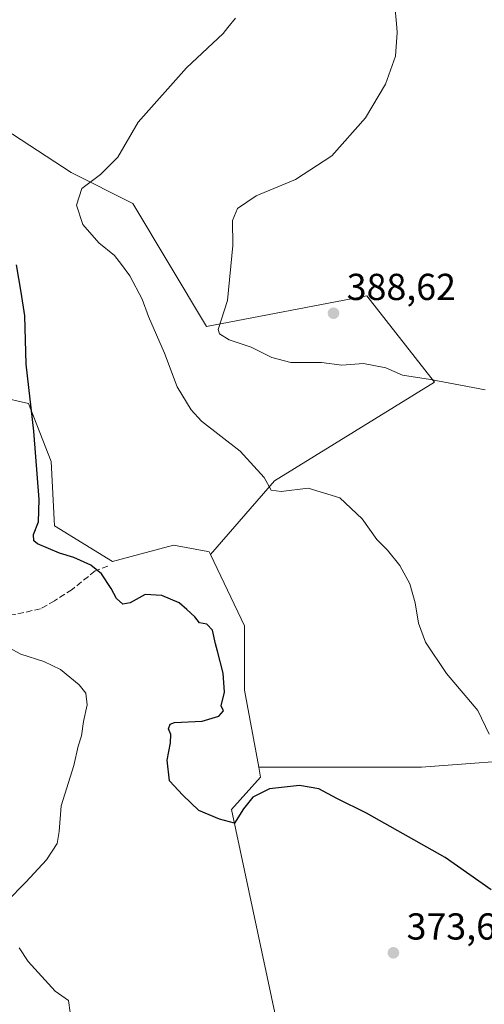
# Model space of a CAD drawing. Units: metres. Extents: x 593961 to 597414, y 4717502 to 4719862.
# Drawn here: x 595340 to 595464, y 4718684 to 4718946 of the extents above; entities that cross this region are included whole.
import ezdxf

# ---------------------------------------------------------------- set-up
doc = ezdxf.new("R2010")
doc.units = ezdxf.units.M
doc.header["$MEASUREMENT"] = 0
doc.linetypes.add('DGN Style 3', pattern=[2.307223458686699, 1.648016756204785, -0.6592067024819142])
for name, color, linetype, lineweight in [('Comarca CxS', 21, 'Continuous', 0), ('Comunidad Autónoma CxS', 142, 'Continuous', 0), ('Cultivos herbáceos CxS', 92, 'Continuous', 0), ('Cultivos leñosos CxS', 92, 'Continuous', 0), ('Curva de nivel maestra', 30, 'Continuous', 30), ('Curva de nivel normal', 30, 'Continuous', 0), ('Matorral CxS', 135, 'Continuous', 0), ('Municipio CxS', 4, 'Continuous', 0), ('Pastizal CxS', 92, 'Continuous', 0), ('Provincia CxS', 1, 'Continuous', 0), ('Punto de cota en terreno', 7, 'Continuous', 0), ('Rótulo de punto de cota en terreno', 7, 'Continuous', 0), ('Senda', 7, 'DGN Style 3', 0)]:
    doc.layers.add(name, color=color, linetype=linetype, lineweight=lineweight)
doc.styles.add('Style-Arial', font='txt')

# ---------------------------------------------------------------- blocks, each defined once
blk = doc.blocks.new('*U13')
at = {"layer": 'Cultivos herbáceos CxS', "color": 92, "linetype": 'Continuous', "lineweight": 0}
blk.add_polyline3d([(595414.2121000001, 4718652.9625, 371.5270000000019), (595396.5740999999, 4718735.542500001, 375.1057000000001), (595404.3136999998, 4718744.140100001, 376.1913000000059), (595403.8103, 4718746.858700001, 376.8669999999984), (595447.2851, 4718746.858100001, 377.8448999999964), (595480.5009000005, 4718749.348900001, 380.4046999999992)], dxfattribs=at)
blk = doc.blocks.new('5PATER')
at = {"layer": 'Pastizal CxS', "linetype": 'Continuous', "lineweight": 0}
h = blk.add_hatch(color=51, dxfattribs=at)
edge = h.paths.add_edge_path()
edge.add_ellipse((0, 0), major_axis=(-0.1095731443231308, -0.1110710700762829), ratio=0.9994222409660322, start_angle=0, end_angle=360)

msp = doc.modelspace()

# ---------------------------------------------------------------- linework, layer by layer
at = {"layer": 'Comarca CxS', "color": 21, "linetype": 'Continuous', "lineweight": 0}
msp.add_3dface([(597409.8600007324, 4717548.979982798), (593991.9000007074, 4717501.819982796), (593960.570000709, 4719815.08998277), (597377.3800007331, 4719862.219982771)], dxfattribs=at)
at = {"layer": 'Comunidad Autónoma CxS', "color": 142, "linetype": 'Continuous', "lineweight": 0}
msp.add_3dface([(597409.8600007324, 4717548.979982798), (593991.9000007074, 4717501.819982796), (593960.570000709, 4719815.08998277), (597377.3800007331, 4719862.219982771)], dxfattribs=at)
at = {"layer": 'Cultivos herbáceos CxS', "color": 92, "linetype": 'Continuous', "lineweight": 0, "extrusion": (-0.01819350026984345, -0.5882518670134651, 0.8084730901539666), "elevation": -2786339.44214949, "flags": 128}
msp.add_lwpolyline([(449247.2227551657, 3828259.030134775), (449290.676795794, 3828260.691723436), (449323.799722119, 3828265.041181105)], dxfattribs=at)
msp.add_lwpolyline([(449247.2227551657, 3828259.030134775), (449290.676795794, 3828260.691723436), (449323.799722119, 3828265.041181105)], dxfattribs=at)
at = {"layer": 'Cultivos herbáceos CxS', "color": 92, "linetype": 'Continuous', "lineweight": 0}
for points in [[(595480.5009000005, 4718749.348900001, 380.4046999999992), (595447.2851, 4718746.858100001, 377.8448999999964), (595403.8103, 4718746.858700001, 376.8669999999984), (595400.0151000004, 4718767.3555, 376.2124999999942), (595400.0154999997, 4718784.553099999, 377.2593000000052), (595390.9058999997, 4718803.599300001, 377.4585999999982), (595408.0012999997, 4718823.258300001, 380.1989000000031), (595450.7577999998, 4718849.5691, 385.4189000000042), (595432.6688999999, 4718872.591700001, 388.7011000000057), (595389.9128999999, 4718864.369899999, 384.3540000000066), (595370.1799, 4718897.259299999, 381.8770999999979), (595353.7355000004, 4718905.481899999, 378.8224999999948), (595315.9130999995, 4718930.149300001, 376.8711999999941), (595302.7577999998, 4718931.7939, 377.1728000000003), (595294.5356999999, 4718944.9497, 378.2522999999928), (595269.8689000001, 4718959.7501, 381.9309999999969)], [(595269.8689000001, 4718959.7501, 381.9309999999969), (595294.5356999999, 4718944.9497, 378.2522999999928), (595302.7577999998, 4718931.7939, 377.1728000000003), (595315.9130999995, 4718930.149300001, 376.8711999999941), (595353.7355000004, 4718905.481899999, 378.8224999999948), (595370.1799, 4718897.259299999, 381.8770999999979), (595389.9128999999, 4718864.369899999, 384.3540000000066), (595432.6688999999, 4718872.591700001, 388.7011000000057), (595450.7577999998, 4718849.5691, 385.4189000000042), (595408.0012999997, 4718823.258300001, 380.1989000000031), (595390.9058999997, 4718803.599300001, 377.4585999999982)], [(595390.9058999997, 4718803.599300001, 377.4585999999982), (595400.0154999997, 4718784.553099999, 377.2593000000052), (595400.0151000004, 4718767.3555, 376.2124999999942), (595403.8103, 4718746.858700001, 376.8669999999984)], [(595414.2121000001, 4718652.9625, 371.5270000000019), (595396.5740999999, 4718735.542500001, 375.1057000000001), (595404.3136999998, 4718744.140100001, 376.1913000000059), (595403.8103, 4718746.858700001, 376.8669999999984)]]:
    msp.add_polyline3d(points, dxfattribs=at)
at = {"layer": 'Cultivos leñosos CxS', "color": 92, "linetype": 'Continuous', "lineweight": 0}
for points in [[(595390.9058999997, 4718803.599300001, 377.4585999999982), (595390.5566999996, 4718804.329299999, 377.5427999999956), (595390.2291000001, 4718804.388699999, 377.5440999999992), (595381.0991000002, 4718806.0493, 377.3610000000044), (595364.7613000004, 4718801.750299999, 376.3411000000052), (595349.2846999997, 4718811.208500001, 375.7400000000052), (595348.4253000002, 4718828.4057, 375.8178999999946), (595342.4064999997, 4718843.8847, 374.5053000000044), (595339.5994999995, 4718844.507300001, 373.866200000004), (595337.3925000001, 4718844.997300001, 373.3672999999981), (595334.6677999999, 4718845.6031, 373.0764999999956), (595329.4550999999, 4718844.505899999, 372.5819000000047), (595318.3305000003, 4718842.163699999, 371.8675999999978), (595300.2729000002, 4718806.910300001, 367.0144), (595283.9358999999, 4718800.8915, 364.9795000000013), (595270.1778999995, 4718790.5737, 365.0337), (595266.7385999998, 4718772.517100001, 363.9483000000037), (595269.5893000001, 4718765.033700001, 362.9150999999983)], [(595339.5994999995, 4718844.507300001, 373.866200000004), (595342.4064999997, 4718843.8847, 374.5053000000044), (595348.4253000002, 4718828.4057, 375.8178999999946), (595349.2846999997, 4718811.208500001, 375.7400000000052), (595364.7613000004, 4718801.750299999, 376.3411000000052), (595381.0991000002, 4718806.0493, 377.3610000000044), (595390.2291000001, 4718804.388699999, 377.5440999999992), (595390.5566999996, 4718804.329299999, 377.5427999999956), (595390.9058999997, 4718803.599300001, 377.4585999999982), (595400.0154999997, 4718784.553099999, 377.2593000000052), (595400.0151000004, 4718767.3555, 376.2124999999942), (595403.8103, 4718746.858700001, 376.8669999999984), (595404.3136999998, 4718744.140100001, 376.1913000000059), (595396.5740999999, 4718735.542500001, 375.1057000000001), (595414.2121000001, 4718652.9625, 371.5270000000019)], [(595390.9058999997, 4718803.599300001, 377.4585999999982), (595400.0154999997, 4718784.553099999, 377.2593000000052), (595400.0151000004, 4718767.3555, 376.2124999999942), (595403.8103, 4718746.858700001, 376.8669999999984)], [(595414.2121000001, 4718652.9625, 371.5270000000019), (595396.5740999999, 4718735.542500001, 375.1057000000001), (595404.3136999998, 4718744.140100001, 376.1913000000059), (595403.8103, 4718746.858700001, 376.8669999999984)]]:
    msp.add_polyline3d(points, dxfattribs=at)
at = {"layer": 'Curva de nivel maestra', "color": 30, "linetype": 'Continuous', "lineweight": 30, "elevation": 375, "flags": 128}
msp.add_lwpolyline([(595465.9000000004, 4718714.1501), (595453.6100000005, 4718722.700099999), (595432.6200000001, 4718734.5701), (595424.6399999997, 4718738.4801), (595419.8799999999, 4718741.020099999), (595414.6799999997, 4718741.960100001), (595406.7400000002, 4718741.020099999), (595402.2699999996, 4718738.870100001), (595399.7400000002, 4718735.7501), (595397.3499999996, 4718731.9001), (595393.3099999996, 4718732.9901), (595387.8700000001, 4718735.290100001), (595383.5899999999, 4718739.360099999), (595380.04, 4718743.1801), (595379.3899999997, 4718748.690099999), (595380.2999999998, 4718753.3201), (595380.3399999999, 4718755.5801), (595379.7400000002, 4718757.040100001), (595380.1399999997, 4718758.3101), (595381.3300000001, 4718758.770099999), (595388.6799999997, 4718759.090100001), (595393.2100000001, 4718760.460100001), (595394.4000000004, 4718761.9101), (595393.7999999998, 4718763.1601), (595394.6799999997, 4718766.860099999), (595394.2999999998, 4718771.9301), (595392.7966, 4718777.800100001), (595392.3099999996, 4718779.700099999), (595391.4500000002, 4718783.4101), (595389.9800000006, 4718785.0001), (595388, 4718785.340100001), (595386.7999999998, 4718786.9301), (595384.6699999999, 4718788.870100001), (595382.5599999996, 4718790.690099999), (595377.9500000002, 4718792.6501), (595373.54, 4718792.9001), (595369.4699999997, 4718790.690099999), (595367.54, 4718790.360099999), (595365.8799999999, 4718791.860099999), (595364.4600000001, 4718794.520099999), (595361.8899999997, 4718798.4101), (595359.04, 4718800.690099999), (595354.4800000006, 4718802.7401), (595350.6600000003, 4718803.9001), (595344.7599999999, 4718806.440099999), (595343.79, 4718807.2501), (595343.6799999997, 4718808.940099999), (595345.0099999999, 4718812.3101), (595345.1900000004, 4718818.270099999), (595343.7699999996, 4718836.4901), (595341.7199999997, 4718854.3301), (595341.3600000005, 4718867.270099999), (595340.3700000001, 4718873.610099999), (595339.1900000004, 4718880.880100001)], dxfattribs=at)
at = {"layer": 'Curva de nivel normal', "color": 30, "linetype": 'Continuous', "lineweight": 0, "flags": 128}
for points, elevation in [([(595464.2599999999, 4718847.520099999), (595449.7000000002, 4718850.290100001), (595442.1600000003, 4718851.420100001), (595437.7599999999, 4718853.350099999), (595431.8200000003, 4718854.5101), (595426.0199999996, 4718854.050100001), (595420.6100000005, 4718854.790100001), (595412.4100000003, 4718854.840100001), (595407.3200000003, 4718856.100099999), (595401.8099999996, 4718858.870100001), (595395.9299999997, 4718860.860099999), (595393.3700000001, 4718862.420100001), (595393.0300000003, 4718863.620100001), (595395.4500000002, 4718871.370100001), (595396.8899999997, 4718886.020099999), (595396.79, 4718892.690099999), (595398.1399999997, 4718895.9101), (595403.0999999996, 4718899.280099999), (595413.6100000005, 4718903.6501), (595423.3200000003, 4718909.960100001), (595432.3600000005, 4718920.050100001), (595437.6699999999, 4718929.090100001), (595440.3200000003, 4718936.550100001), (595440.7699999996, 4718942.850099999), (595440.6557, 4718944.17), (595440.0700000003, 4718950.9301)], 385), ([(595465.2999999998, 4718755.620100001), (595462.2800000003, 4718761.920100001), (595453.9199999999, 4718771.840100001), (595448.3399999999, 4718780.1501), (595446.4299999997, 4718785.2601), (595445.5800000001, 4718790.720100001), (595444.1799999997, 4718795.7301), (595441.5199999996, 4718800.630100001), (595438.1799999997, 4718804.7301), (595435.3499999996, 4718807.610099999), (595431.4500000002, 4718813.050100001), (595425.4299999997, 4718818.690099999), (595416.9800000006, 4718821.2401), (595409.8399999999, 4718820.4301), (595407.1399999997, 4718820.7401), (595405.2300000006, 4718824.1601), (595398.8899999997, 4718831.1501), (595388.5700000003, 4718839.1601), (595385.7999999998, 4718842.1501), (595382.0199999996, 4718848.280099999), (595378.7000000002, 4718857.290100001), (595374.4400000004, 4718867.040100001), (595372.6699999999, 4718871.710100001), (595369.4000000004, 4718877.890100001), (595367.1600000003, 4718880.9801), (595365.2800000003, 4718883.3201), (595361.0999999996, 4718886.700099999), (595356.8799999999, 4718891.640100001), (595355.1600000003, 4718896.8101), (595356.5800000001, 4718901.270099999), (595361.5800000001, 4718904.960100001), (595366.1900000004, 4718909.5601), (595371.6799999997, 4718918.940099999), (595384.5, 4718933.440099999), (595394.3499999996, 4718942.610099999), (595395.6102, 4718944.17), (595397.6299999999, 4718946.670100001)], 380), ([(595336.5499999998, 4718710.9801), (595341.6500000004, 4718716.170100001), (595347.1299999999, 4718722.090100001), (595350.0199999996, 4718726.5101), (595350.5800000001, 4718729.6601), (595351.0599999996, 4718736.530099999), (595354.4900000002, 4718747.290100001), (595355.6299999999, 4718752.440099999), (595356.4900000002, 4718755.220100001), (595357.0199999996, 4718759.0601), (595358.0599999996, 4718763.4801), (595357.6900000004, 4718766.610099999), (595355.9000000004, 4718768.8201), (595350.8799999999, 4718772.880100001), (595346.4500000002, 4718775.020099999), (595340.29, 4718776.960100001), (595336.0800000001, 4718779.340100001)], 370), ([(595353.4500000002, 4718681.420100001), (595353.0599999996, 4718684.540100001), (595349.4800000006, 4718687.0801), (595342.2800000003, 4718694.9801), (595339.8300000001, 4718698.600099999)], 370)]:
    msp.add_lwpolyline(points, dxfattribs=dict(at, elevation=elevation))
at = {"layer": 'Matorral CxS', "color": 135, "linetype": 'Continuous', "lineweight": 0}
for points in [[(595269.8689000001, 4718959.7501, 381.9309999999969), (595294.5356999999, 4718944.9497, 378.2522999999928), (595302.7577999998, 4718931.7939, 377.1728000000003), (595315.9130999995, 4718930.149300001, 376.8711999999941), (595353.7355000004, 4718905.481899999, 378.8224999999948), (595370.1799, 4718897.259299999, 381.8770999999979), (595389.9128999999, 4718864.369899999, 384.3540000000066), (595432.6688999999, 4718872.591700001, 388.7011000000057), (595450.7577999998, 4718849.5691, 385.4189000000042), (595408.0012999997, 4718823.258300001, 380.1989000000031), (595390.9058999997, 4718803.599300001, 377.4585999999982)], [(595315.9130999995, 4718930.149300001, 376.8711999999941), (595353.7355000004, 4718905.481899999, 378.8224999999948), (595370.1799, 4718897.259299999, 381.8770999999979), (595389.9128999999, 4718864.369899999, 384.3540000000066), (595432.6688999999, 4718872.591700001, 388.7011000000057), (595450.7577999998, 4718849.5691, 385.4189000000042), (595408.0012999997, 4718823.258300001, 380.1989000000031), (595390.9058999997, 4718803.599300001, 377.4585999999982), (595390.5566999996, 4718804.329299999, 377.5427999999956), (595390.2291000001, 4718804.388699999, 377.5440999999992), (595381.0991000002, 4718806.0493, 377.3610000000044), (595364.7613000004, 4718801.750299999, 376.3411000000052), (595349.2846999997, 4718811.208500001, 375.7400000000052), (595348.4253000002, 4718828.4057, 375.8178999999946), (595342.4064999997, 4718843.8847, 374.5053000000044), (595339.5994999995, 4718844.507300001, 373.866200000004)], [(595390.9058999997, 4718803.599300001, 377.4585999999982), (595390.5566999996, 4718804.329299999, 377.5427999999956), (595390.2291000001, 4718804.388699999, 377.5440999999992), (595381.0991000002, 4718806.0493, 377.3610000000044), (595364.7613000004, 4718801.750299999, 376.3411000000052), (595349.2846999997, 4718811.208500001, 375.7400000000052), (595348.4253000002, 4718828.4057, 375.8178999999946), (595342.4064999997, 4718843.8847, 374.5053000000044), (595339.5994999995, 4718844.507300001, 373.866200000004), (595337.3925000001, 4718844.997300001, 373.3672999999981), (595334.6677999999, 4718845.6031, 373.0764999999956), (595329.4550999999, 4718844.505899999, 372.5819000000047), (595318.3305000003, 4718842.163699999, 371.8675999999978), (595300.2729000002, 4718806.910300001, 367.0144), (595283.9358999999, 4718800.8915, 364.9795000000013), (595270.1778999995, 4718790.5737, 365.0337), (595266.7385999998, 4718772.517100001, 363.9483000000037), (595269.5893000001, 4718765.033700001, 362.9150999999983)]]:
    msp.add_polyline3d(points, dxfattribs=at)
at = {"layer": 'Municipio CxS', "color": 4, "linetype": 'Continuous', "lineweight": 0}
msp.add_3dface([(597409.8600007324, 4717548.979982798), (593991.9000007074, 4717501.819982796), (593960.570000709, 4719815.08998277), (597377.3800007331, 4719862.219982771)], dxfattribs=at)
at = {"layer": 'Provincia CxS', "color": 1, "linetype": 'Continuous', "lineweight": 0}
msp.add_3dface([(597409.8600007324, 4717548.979982798), (593991.9000007074, 4717501.819982796), (593960.570000709, 4719815.08998277), (597377.3800007331, 4719862.219982771)], dxfattribs=at)
at = {"layer": 'Senda', "color": 7, "linetype": 'DGN Style 3', "lineweight": 0}
msp.add_polyline3d([(595363.5267000003, 4718800.502900001, 376.0766000000003), (595360.1349, 4718799.1985, 375.484500000006), (595354.0034999996, 4718794.2411, 373.7130999999936), (595349.3071, 4718791.240700001, 372.8858000000037), (595345.5992999999, 4718789.110300001, 372.309699999998), (595338.7317000004, 4718787.532099999, 371.5556999999972), (595328.1668999996, 4718787.0921, 370.7388999999966), (595321.7811000004, 4718787.718499999, 370.1027000000031), (595317.6867000004, 4718783.201500001, 369.2871000000014), (595316.0411, 4718778.0647, 369.0559000000067), (595312.8000999996, 4718774.7601, 368.6650999999983)], dxfattribs=at)

# ---------------------------------------------------------------- block references
at = {"layer": 'Cultivos herbáceos CxS', "color": 92, "linetype": 'Continuous', "lineweight": 0}
msp.add_blockref('*U13', (0, 0), dxfattribs=at)
at = {"layer": 'Punto de cota en terreno', "color": 7, "linetype": 'Continuous', "lineweight": 0, "xscale": 10, "yscale": 10, "zscale": 10}
for p in [(595423.7800000003, 4718867.949999999, 388.6199999999953), (595439.7699999996, 4718697.310000001, 373.6199999999953)]:
    msp.add_blockref('5PATER', p, dxfattribs=at)

# ---------------------------------------------------------------- texts
at = {"layer": 'Rótulo de punto de cota en terreno', "color": 7, "linetype": 'Continuous', "lineweight": 0, "style": 'Style-Arial'}
for s, p in [('388,62', (595427.3077999996, 4718871.477800001)), ('373,62', (595443.2977999998, 4718700.8378))]:
    msp.add_text(s, height=7.000000000000002, dxfattribs=at).set_placement(p)

doc.saveas('drawing.dxf')
